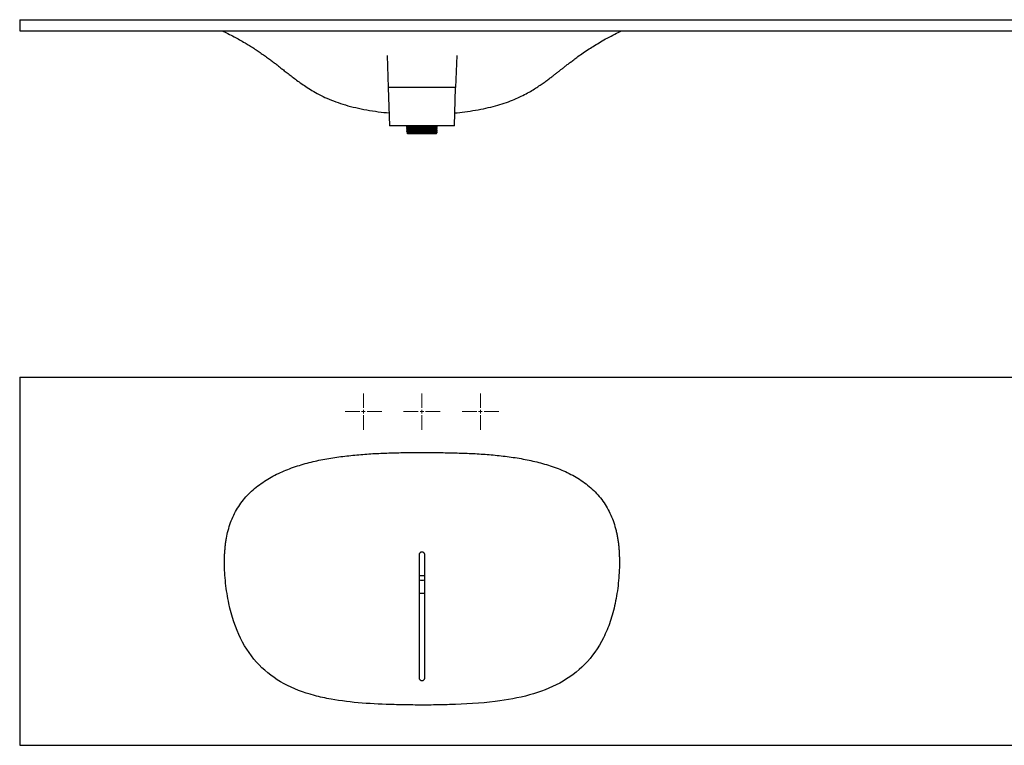
# Model space of a CAD drawing. Units: millimetres. Extents: x 55 to 3097, y 57 to 1048.
# Drawn here: x 55 to 1401, y 57 to 1048 of the extents above; entities that cross this region are included whole.
import ezdxf

# ---------------------------------------------------------------- set-up
doc = ezdxf.new("R2010")
doc.units = ezdxf.units.MM

# ---------------------------------------------------------------- blocks, each defined once
blk = doc.blocks.new('SW_CENTERMARKSYMBOL_0')
at = {"color": 0, "linetype": 'Continuous', "lineweight": 0}
for p, q in [((0, 5), (0, 25)), ((-5, 0), (-25, 0)), ((0, 0), (-2.5, 0)), ((0, 0), (0, 2.5)), ((0, 0), (0, -2.5)), ((0, 0), (2.5, 0)), ((5, 0), (25, 0)), ((0, -5), (0, -25))]:
    blk.add_line(p, q, dxfattribs=at)

msp = doc.modelspace()

# ---------------------------------------------------------------- linework, layer by layer
at = {"color": 7, "linetype": 'Continuous', "lineweight": 25}
for p, q in [((54.5, 1048.2), (2254.5, 1048.2)), ((54.5, 1048.2), (54.5, 1033.2)), ((54.5, 1033.2), (2254.5, 1033.2)), ((556.8, 999.4), (558.4, 955.6)), ((652.2, 999.5), (650.6, 955.6)), ((650.6, 955.6), (558.4, 955.6)), ((558.4, 955.6), (560.2, 903.2)), ((648.8, 903.2), (650.6, 955.6)), ((648.8, 903.2), (560.2, 903.2)), ((583.6, 903.2), (583.6, 901.4)), ((625.5, 901.4), (625.5, 903.2)), ((625.5, 901.4), (583.6, 901.4)), ((583.6, 900.2), (583.6, 899.9)), ((583.6, 897.9), (583.6, 897.6)), ((583.6, 895.6), (583.6, 895.3)), ((584, 893.5), (585.1, 892.4)), ((584.8, 901.5), (584.8, 901)), ((584.8, 899.2), (584.8, 898.6)), ((584.8, 896.9), (584.8, 896.3)), ((584.8, 894.6), (584.8, 894)), ((624, 892.4), (585.1, 892.4)), ((607.8, 893.9), (621.4, 893.9)), ((624, 892.4), (624.3, 892.8)), ((624.2, 899.8), (624.2, 900.4)), ((624.2, 897.5), (624.2, 898.1)), ((624.2, 895.2), (624.2, 895.7)), ((624.2, 892.9), (624.2, 893.4)), ((625.4, 901.4), (625.4, 901.4)), ((625.4, 901.4), (625.4, 901.4)), ((625.5, 901.1), (625.5, 901.4)), ((625.5, 898.8), (625.5, 899.1)), ((625.5, 896.5), (625.5, 896.8)), ((625.5, 894.2), (625.5, 894.5)), ((54.5, 559.9), (54.5, 56.9)), ((54.5, 559.9), (2254.5, 559.9)), ((600.5, 264.8), (608.5, 264.8)), ((54.5, 56.9), (2254.5, 56.9))]:
    msp.add_line(p, q, dxfattribs=at)
at = {"color": 7, "linetype": 'Continuous', "lineweight": 25, "flags": 128}
for points in [[(600.5, 289.3), (602, 289), (604.5, 288.9)], [(604.5, 288.9), (607, 289), (608.5, 289.3)]]:
    msp.add_lwpolyline(points, dxfattribs=at)
at = {"color": 7, "linetype": 'Continuous', "lineweight": 25}
msp.add_arc((604.5, 306.9), 24.5, 260.5943, 279.4057, dxfattribs=at)
for points, knots in [([(331.2, 1033.2), (333.9, 1031.9), (339.4, 1029.2), (347.4, 1025.1), (355.2, 1020.8), (362.1, 1016.8), (368.7, 1012.9), (374.7, 1009.1), (380.6, 1005.2), (386.4, 1001.2), (391.9, 997.3), (397.1, 993.4), (401.8, 989.9), (406.3, 986.5), (410.7, 983), (415.2, 979.4), (420.2, 975.5), (425.7, 971.2), (431.7, 966.6), (438.4, 961.7), (445.9, 956.6), (454.4, 951.2), (464.1, 945.8), (474.9, 940.6), (486.9, 935.8), (500, 931.5), (514.1, 927.9), (529.2, 924.8), (544.4, 922.4), (554.7, 921.3), (559.6, 920.8)], [0, 0, 0, 0, 0.03494, 0.071238, 0.104109, 0.137521, 0.164516, 0.192167, 0.220113, 0.246103, 0.274005, 0.298647, 0.321163, 0.342673, 0.363479, 0.386036, 0.410333, 0.437059, 0.466318, 0.498192, 0.533034, 0.571893, 0.614684, 0.66131, 0.71141, 0.764752, 0.821144, 0.88049, 0.942762, 1, 1, 1, 1]), ([(649.4, 920.8), (654, 921.3), (663.5, 922.3), (677.7, 924.5), (691.7, 927.2), (704.8, 930.4), (716.9, 934), (727.9, 938.1), (737.9, 942.4), (746.8, 946.8), (754.6, 951.2), (761.4, 955.5), (767.3, 959.5), (772.7, 963.2), (777.5, 966.8), (781.8, 970.1), (785.8, 973.1), (789.4, 976), (792.8, 978.6), (796.2, 981.3), (799.7, 984), (803.4, 986.9), (807.6, 990.1), (812.4, 993.8), (818.2, 998.1), (825.2, 1003), (832.7, 1008.1), (840.7, 1013.1), (849, 1018.1), (858.2, 1023.3), (867.9, 1028.4), (874.6, 1031.6), (877.8, 1033.1)], [0, 0, 0, 0, 0.053149, 0.111262, 0.16633, 0.218327, 0.267171, 0.312753, 0.354859, 0.393358, 0.427999, 0.458798, 0.486139, 0.511319, 0.534467, 0.555616, 0.57482, 0.592242, 0.608861, 0.625056, 0.642026, 0.66005, 0.680115, 0.702841, 0.730709, 0.76366, 0.801728, 0.835863, 0.873318, 0.914112, 0.958283, 1, 1, 1, 1]), ([(583.7, 899.9), (583.7, 900), (583.5, 900), (584.6, 900.1), (586.6, 900.1), (589.8, 900.2), (593.7, 900.3), (598.2, 900.4), (603, 900.5), (607.9, 900.6), (612.7, 900.7), (617, 900.7), (619.8, 900.8), (622, 900.9), (623.7, 900.9), (625, 901), (625.6, 901.1), (625.4, 901.1), (625.4, 901.1)], [0, 0, 0, 0, 0.031013, 0.10513, 0.179474, 0.254376, 0.328199, 0.402937, 0.477593, 0.551459, 0.626392, 0.700605, 0.77485, 0.799211, 0.862705, 0.925292, 0.988647, 1, 1, 1, 1]), ([(584.8, 901), (584.6, 900.8), (584.2, 900.6), (583.8, 900.4), (583.6, 900.2)], [0, 0, 0, 0, 0.499994, 1, 1, 1, 1]), ([(583.6, 899.9), (583.8, 899.8), (584.2, 899.6), (584.6, 899.3), (584.8, 899.2)], [0, 0, 0, 0, 0.504389, 1, 1, 1, 1]), ([(583.7, 897.6), (583.7, 897.6), (583.5, 897.7), (584.6, 897.8), (586.6, 897.8), (589.8, 897.9), (593.7, 898), (598.2, 898.1), (603, 898.2), (607.9, 898.3), (612.7, 898.4), (617, 898.4), (619.8, 898.5), (622, 898.6), (623.7, 898.6), (625, 898.7), (625.6, 898.7), (625.4, 898.8), (625.4, 898.8)], [0, 0, 0, 0, 0.031013, 0.10513, 0.179474, 0.254376, 0.328199, 0.402937, 0.477593, 0.551459, 0.626392, 0.700605, 0.77485, 0.799211, 0.862705, 0.925292, 0.988647, 1, 1, 1, 1]), ([(584.8, 898.7), (584.6, 898.5), (584.2, 898.3), (583.8, 898), (583.6, 897.9)], [0, 0, 0, 0, 0.499994, 1, 1, 1, 1]), ([(583.6, 897.6), (583.8, 897.5), (584.2, 897.3), (584.6, 897), (584.8, 896.9)], [0, 0, 0, 0, 0.504389, 1, 1, 1, 1]), ([(583.7, 895.3), (583.7, 895.3), (583.5, 895.4), (584.6, 895.4), (586.6, 895.5), (589.8, 895.6), (593.7, 895.7), (598.2, 895.8), (603, 895.9), (607.9, 896), (612.7, 896), (617, 896.1), (619.8, 896.2), (622, 896.3), (623.7, 896.3), (625, 896.4), (625.6, 896.4), (625.4, 896.5), (625.4, 896.5)], [0, 0, 0, 0, 0.031013, 0.10513, 0.179474, 0.254376, 0.328199, 0.402937, 0.477593, 0.551459, 0.626392, 0.700605, 0.77485, 0.799211, 0.862705, 0.925292, 0.988647, 1, 1, 1, 1]), ([(584.8, 896.3), (584.6, 896.2), (584.2, 896), (583.8, 895.7), (583.6, 895.6)], [0, 0, 0, 0, 0.499994, 1, 1, 1, 1]), ([(583.6, 895.3), (583.8, 895.2), (584.2, 894.9), (584.6, 894.7), (584.8, 894.6)], [0, 0, 0, 0, 0.504389, 1, 1, 1, 1]), ([(583.7, 900.2), (583.7, 900.2), (583.6, 900.3), (584.8, 900.4), (587, 900.4), (590.2, 900.5), (594.1, 900.6), (598.4, 900.7), (603.1, 900.8), (607.9, 900.9), (612.6, 900.9), (617, 901), (620.6, 901.1), (623.3, 901.2), (625.1, 901.3), (625.6, 901.4), (625.4, 901.4), (625.4, 901.4)], [0, 0, 0, 0, 0.031144, 0.103733, 0.17689, 0.250332, 0.319956, 0.39055, 0.460969, 0.530788, 0.604872, 0.678268, 0.751672, 0.825216, 0.897707, 0.971006, 1, 1, 1, 1]), ([(583.7, 897.9), (583.7, 897.9), (583.6, 898), (584.8, 898), (587, 898.1), (590.2, 898.2), (594.1, 898.3), (598.4, 898.4), (603.1, 898.5), (607.9, 898.6), (612.6, 898.6), (617, 898.7), (620.6, 898.8), (623.4, 898.9), (625, 899), (625.7, 899), (625.4, 899.1), (625.4, 899.1)], [0, 0, 0, 0, 0.031732, 0.10569, 0.180227, 0.255056, 0.325994, 0.397919, 0.469667, 0.540804, 0.616286, 0.691067, 0.765856, 0.840787, 0.914647, 0.989328, 1, 1, 1, 1]), ([(583.7, 895.6), (583.7, 895.6), (583.6, 895.7), (584.8, 895.7), (587, 895.8), (590.2, 895.9), (594.1, 896), (598.4, 896.1), (603.1, 896.2), (607.9, 896.2), (612.6, 896.3), (617, 896.4), (620.6, 896.5), (623.4, 896.6), (625, 896.7), (625.7, 896.7), (625.4, 896.8), (625.4, 896.8)], [0, 0, 0, 0, 0.031732, 0.10569, 0.180227, 0.255056, 0.325994, 0.397919, 0.469667, 0.540804, 0.616286, 0.691067, 0.765856, 0.840787, 0.914647, 0.989328, 1, 1, 1, 1]), ([(584.8, 894), (584.6, 893.9), (584.3, 893.8), (584.1, 893.6), (584, 893.6)], [0, 0, 0, 0, 0.768694, 1, 1, 1, 1]), ([(607.8, 893.9), (606.8, 893.9), (604.8, 893.9), (601.8, 893.9), (598.8, 893.8), (595.8, 893.8), (592.9, 893.8), (590.2, 893.7), (587.9, 893.7), (586.1, 893.6), (584.8, 893.6), (584.1, 893.6), (584, 893.5), (584, 893.5)], [0, 0, 0, 0, 0.083921, 0.167845, 0.251769, 0.337505, 0.434161, 0.530297, 0.626274, 0.722251, 0.818228, 0.913536, 1, 1, 1, 1]), ([(584.9, 901), (584.9, 901), (584.8, 901), (585.8, 901.1), (587.7, 901.2), (590.6, 901.2), (594.3, 901.3), (597.5, 901.4), (599.3, 901.4), (599.6, 901.4)], [0, 0, 0, 0, 0.051944, 0.232479, 0.413566, 0.596013, 0.775833, 0.95788, 1, 1, 1, 1]), ([(584.9, 899.2), (584.9, 899.2), (584.8, 899.3), (585.7, 899.3), (587.8, 899.4), (590.9, 899.5), (594.5, 899.6), (598.4, 899.7), (602.5, 899.8), (607.1, 899.8), (611.6, 899.9), (615.7, 900), (619.2, 900.1), (622, 900.2), (623.6, 900.3), (624.3, 900.3), (624.2, 900.4), (624.2, 900.4)], [0, 0, 0, 0, 0.031666, 0.106569, 0.181701, 0.26444, 0.346196, 0.397587, 0.473164, 0.547754, 0.623424, 0.698635, 0.773467, 0.849216, 0.923964, 0.999274, 1, 1, 1, 1]), ([(584.9, 898.7), (584.9, 898.7), (584.8, 898.7), (585.8, 898.8), (587.7, 898.8), (590.6, 898.9), (594.3, 899), (598.5, 899.1), (603.1, 899.2), (607.7, 899.3), (612.2, 899.4), (616.2, 899.4), (619.5, 899.5), (622, 899.6), (623.6, 899.7), (624.3, 899.8), (624.2, 899.8), (624.1, 899.8)], [0, 0, 0, 0, 0.021543, 0.096416, 0.171518, 0.247184, 0.321761, 0.397261, 0.472678, 0.547298, 0.622996, 0.697965, 0.772967, 0.839869, 0.914052, 0.988811, 1, 1, 1, 1]), ([(584.9, 896.9), (584.9, 896.9), (584.8, 897), (585.7, 897), (587.8, 897.1), (590.9, 897.2), (594.5, 897.3), (598.4, 897.4), (602.5, 897.4), (607.1, 897.5), (611.6, 897.6), (615.7, 897.7), (619.2, 897.8), (622, 897.9), (623.6, 898), (624.3, 898), (624.2, 898), (624.2, 898)], [0, 0, 0, 0, 0.031666, 0.106569, 0.181701, 0.26444, 0.346196, 0.397587, 0.473164, 0.547754, 0.623424, 0.698635, 0.773467, 0.849216, 0.923964, 0.999274, 1, 1, 1, 1]), ([(584.9, 896.3), (584.9, 896.3), (584.8, 896.4), (585.8, 896.5), (587.7, 896.5), (590.6, 896.6), (594.3, 896.7), (598.5, 896.8), (603.1, 896.9), (607.7, 897), (612.2, 897.1), (616.2, 897.1), (619.5, 897.2), (622, 897.3), (623.6, 897.4), (624.3, 897.4), (624.2, 897.5), (624.1, 897.5)], [0, 0, 0, 0, 0.021543, 0.096416, 0.171518, 0.247184, 0.321761, 0.397261, 0.472678, 0.547298, 0.622996, 0.697965, 0.772967, 0.839869, 0.914052, 0.988811, 1, 1, 1, 1]), ([(584.9, 894.6), (584.9, 894.6), (584.8, 894.7), (585.7, 894.7), (587.8, 894.8), (590.9, 894.9), (594.5, 895), (598.4, 895.1), (602.5, 895.1), (607.1, 895.2), (611.6, 895.3), (615.7, 895.4), (619.2, 895.5), (622, 895.6), (623.6, 895.7), (624.3, 895.7), (624.2, 895.7), (624.2, 895.7)], [0, 0, 0, 0, 0.031666, 0.106569, 0.181701, 0.26444, 0.346196, 0.397587, 0.473164, 0.547754, 0.623424, 0.698635, 0.773467, 0.849216, 0.923964, 0.999274, 1, 1, 1, 1]), ([(584.9, 894), (584.9, 894), (584.8, 894.1), (585.8, 894.1), (587.7, 894.2), (590.6, 894.3), (594.3, 894.4), (598.5, 894.5), (603.1, 894.6), (607.7, 894.7), (612.2, 894.7), (616.2, 894.8), (619.5, 894.9), (622, 895), (623.6, 895.1), (624.3, 895.1), (624.2, 895.2), (624.1, 895.2)], [0, 0, 0, 0, 0.021543, 0.096416, 0.171518, 0.247184, 0.321761, 0.397261, 0.472678, 0.547298, 0.622996, 0.697965, 0.772967, 0.839869, 0.914052, 0.988811, 1, 1, 1, 1]), ([(595.1, 892.7), (596, 892.7), (597.8, 892.8), (600.7, 893), (603.7, 893.1), (606.7, 893.2), (609.7, 893.3), (612.6, 893.5), (615.4, 893.6), (618.6, 893.8), (620.4, 893.9), (621.4, 893.9)], [0, 0, 0, 0, 0.1029664, 0.2059328, 0.3088991, 0.4118574, 0.5148081, 0.6177588, 0.7230278, 0.8392045, 1, 1, 1, 1]), ([(595.1, 892.7), (596.1, 892.7), (598.4, 892.8), (602.5, 892.8), (607.1, 892.9), (611.6, 893), (615.7, 893.1), (619.2, 893.2), (622, 893.3), (623.6, 893.3), (624.3, 893.4), (624.2, 893.4), (624.2, 893.4)], [0, 0, 0, 0, 0.078604, 0.194199, 0.308286, 0.424024, 0.53906, 0.653515, 0.769374, 0.883702, 0.99889, 1, 1, 1, 1]), ([(621.8, 892.7), (621.6, 892.7), (620.7, 892.7), (618.7, 892.7), (615.8, 892.7), (613, 892.7), (609.8, 892.7), (606.6, 892.7), (603.2, 892.7), (599.3, 892.7), (596.7, 892.7), (595.1, 892.7)], [0, 0, 0, 0, 0.037465, 0.188312, 0.294464, 0.403695, 0.509847, 0.619078, 0.72523, 0.83446, 1, 1, 1, 1]), ([(607.8, 893.9), (609.4, 894), (612.6, 894), (617, 894.1), (620.6, 894.2), (623.4, 894.3), (625, 894.4), (625.7, 894.4), (625.4, 894.5), (625.4, 894.5)], [0, 0, 0, 0, 0.164379, 0.327231, 0.490099, 0.65328, 0.814124, 0.97676, 1, 1, 1, 1]), ([(621.4, 893.9), (622.2, 894), (623.7, 894), (625, 894.1), (625.6, 894.1), (625.4, 894.2), (625.4, 894.2)], [0, 0, 0, 0, 0.3162221, 0.6279283, 0.9434559, 1, 1, 1, 1]), ([(624.3, 892.8), (624.3, 892.8), (624.4, 892.8), (624, 892.8), (623.2, 892.7), (622.3, 892.7), (621.8, 892.7)], [0, 0, 0, 0, 0.065661, 0.399785, 0.696508, 1, 1, 1, 1]), ([(624.2, 900.4), (624.4, 900.5), (624.8, 900.7), (625.2, 901), (625.5, 901.1)], [0, 0, 0, 0, 0.499995, 1, 1, 1, 1]), ([(625.5, 899.1), (625.2, 899.2), (624.8, 899.4), (624.4, 899.7), (624.2, 899.8)], [0, 0, 0, 0, 0.503664, 1, 1, 1, 1]), ([(624.2, 898), (624.4, 898.2), (624.8, 898.4), (625.2, 898.7), (625.5, 898.8)], [0, 0, 0, 0, 0.499995, 1, 1, 1, 1]), ([(625.5, 896.8), (625.2, 896.9), (624.8, 897.1), (624.4, 897.4), (624.2, 897.5)], [0, 0, 0, 0, 0.503664, 1, 1, 1, 1]), ([(624.2, 895.7), (624.4, 895.9), (624.8, 896.1), (625.2, 896.3), (625.5, 896.5)], [0, 0, 0, 0, 0.499995, 1, 1, 1, 1]), ([(625.5, 894.5), (625.2, 894.6), (624.8, 894.8), (624.4, 895.1), (624.2, 895.2)], [0, 0, 0, 0, 0.503664, 1, 1, 1, 1]), ([(624.2, 893.4), (624.4, 893.6), (624.8, 893.8), (625.2, 894), (625.5, 894.2)], [0, 0, 0, 0, 0.499995, 1, 1, 1, 1]), ([(334.5, 306.9), (334.5, 307.4), (334.5, 308.5), (334.5, 310.1), (334.6, 311.7), (334.6, 313.2), (334.7, 314.8), (334.7, 316.3), (334.8, 319.2), (335.1, 323.4), (335.6, 328.9), (336.3, 334.3), (337.4, 341.6), (339.4, 350.5), (342.7, 361.1), (347, 371.3), (352.3, 380.9), (358.5, 390), (365.6, 398.4), (373.5, 406.1), (382.2, 413), (391.3, 419.2), (400.9, 424.8), (410.8, 429.6), (421.1, 433.9), (435, 438.9), (452.8, 444), (474.5, 448.5), (496.2, 451.7), (518, 454), (539.9, 455.6), (561.8, 456.4), (580.1, 456.8), (594.8, 456.9), (609.5, 456.9), (627.8, 456.8), (649.8, 456.4), (671.8, 455.7), (693.7, 454.3), (715.6, 452.2), (733.8, 449.7), (748.2, 447), (762.5, 443.9), (776.7, 440), (790.5, 435.1), (800.8, 430.8), (810.6, 425.9), (820.1, 420.4), (829, 414.1), (837.5, 407), (845.2, 399.1), (852.1, 390.5), (858, 381.2), (862.9, 371.5), (866.9, 361.2), (869.5, 352.3), (871.1, 345.1), (872.1, 339.8), (872.9, 334.4), (873.5, 328.9), (874, 323.4), (874.2, 318.9), (874.4, 315.2), (874.5, 312.4), (874.5, 309.7), (874.5, 307.8), (874.5, 306.9)], [0, 0, 0, 0, 0.002282, 0.004549, 0.006801, 0.009038, 0.011261, 0.013468, 0.015661, 0.023564, 0.031251, 0.039163, 0.046815, 0.062427, 0.078282, 0.093796, 0.10945, 0.125084, 0.140608, 0.156396, 0.171823, 0.1878, 0.20323, 0.219263, 0.234639, 0.250696, 0.282137, 0.313456, 0.344622, 0.375737, 0.406857, 0.43801, 0.469206, 0.484819, 0.500439, 0.531676, 0.56291, 0.594149, 0.625368, 0.656521, 0.68764, 0.703572, 0.718812, 0.750128, 0.766095, 0.781342, 0.797323, 0.812681, 0.828286, 0.843846, 0.859496, 0.875187, 0.890658, 0.90627, 0.9217, 0.937598, 0.945378, 0.953149, 0.960803, 0.968703, 0.976411, 0.984318, 0.988181, 0.992081, 0.996021, 1, 1, 1, 1]), ([(608.5, 316.9), (608.5, 317.1), (608.5, 317.4), (608.4, 317.9), (608.3, 318.2), (608.1, 318.6), (608, 318.9), (607.7, 319.3), (607.5, 319.5), (607.2, 319.9), (607, 320), (606.5, 320.3), (606.3, 320.5), (605.8, 320.7), (605.6, 320.7), (605, 320.8), (604.8, 320.9), (604.3, 320.9), (604, 320.8), (603.5, 320.7), (603.2, 320.7), (602.7, 320.5), (602.5, 320.3), (602.1, 320), (601.9, 319.9), (601.5, 319.5), (601.3, 319.3), (601, 318.9), (600.9, 318.6), (600.7, 318.2), (600.6, 317.9), (600.5, 317.4), (600.5, 317.1), (600.5, 316.9)], [0, 0, 0, 0, 0.0625, 0.0625, 0.125, 0.125, 0.1875, 0.1875, 0.25, 0.25, 0.3125, 0.3125, 0.375, 0.375, 0.4375, 0.4375, 0.5, 0.5, 0.5625, 0.5625, 0.625, 0.625, 0.6875, 0.6875, 0.75, 0.75, 0.8125, 0.8125, 0.875, 0.875, 0.9375, 0.9375, 1, 1, 1, 1]), ([(600.5, 316.9), (600.5, 315.2), (600.5, 313.6), (600.5, 310.2), (600.5, 308.6), (600.5, 306.9)], [0, 0, 0, 0, 0.5, 0.5, 1, 1, 1, 1]), ([(608.5, 306.9), (608.5, 308.6), (608.5, 310.2), (608.5, 313.6), (608.5, 315.2), (608.5, 316.9)], [0, 0, 0, 0, 0.5, 0.5, 1, 1, 1, 1]), ([(874.5, 306.9), (874.5, 302.2), (874.3, 292.7), (872.7, 273.6), (869.1, 250.3), (862.3, 225.4), (850, 195.8), (828.6, 165.8), (794.2, 140.4), (752.4, 124.4), (701.3, 115.1), (655, 112.6), (621.2, 111.9), (604.5, 111.8), (592, 111.9), (579.3, 112.1), (541.4, 113), (499.2, 115.4), (449.5, 126.3), (414.7, 139.4), (380.5, 164.9), (355, 201.1), (342.9, 236.8), (337.9, 264.1), (335.3, 283.1), (334.5, 297.5), (334.5, 306.9), (334.5, 306.9)], [0.2499985, 0.2499985, 0.2499985, 0.2499985, 0.2578053, 0.2656178, 0.2812428, 0.2968678, 0.3124928, 0.3437428, 0.3749928, 0.4062428, 0.4374928, 0.4765553, 0.4921803, 0.4999928, 0.5078053, 0.5156178, 0.5234303, 0.5781178, 0.5937428, 0.6249928, 0.6562428, 0.6874928, 0.7187428, 0.7265553, 0.7343678, 0.7499928, 0.7499943, 0.7499943, 0.7499943, 0.7499943]), ([(600.5, 306.9), (600.5, 306.9), (600.5, 306.9), (600.5, 306.8), (600.5, 306.8)], [0.249917428, 0.249917428, 0.249917428, 0.249917428, 0.25, 0.251949448, 0.251949448, 0.251949448, 0.251949448]), ([(600.5, 306.8), (600.5, 305), (600.5, 303.2), (600.5, 299.5), (600.5, 297.7), (600.5, 292.2), (600.5, 288.5), (600.5, 281.2), (600.5, 277.6), (600.5, 270.3), (600.5, 266.7), (600.5, 259.5), (600.5, 256), (600.5, 248.8), (600.5, 245.3), (600.5, 234.8), (600.5, 228), (600.5, 214.6), (600.5, 208), (600.5, 198.4), (600.5, 195.2), (600.5, 190.5), (600.5, 188.9), (600.5, 185.9), (600.5, 184.3), (600.5, 170.6), (600.5, 159.5), (600.5, 149.3)], [0, 0, 0, 0, 0.03125, 0.03125, 0.0625, 0.0625, 0.125, 0.125, 0.1875, 0.1875, 0.25, 0.25, 0.3125, 0.3125, 0.375, 0.375, 0.5, 0.5, 0.625, 0.625, 0.6875, 0.6875, 0.71875, 0.71875, 0.75, 0.75, 1, 1, 1, 1]), ([(608.5, 306.9), (608.5, 306.9), (608.5, 306.9), (608.5, 306.9), (608.5, 306.9)], [0.749969198, 0.749969198, 0.749969198, 0.749969198, 0.75, 0.752242066, 0.752242066, 0.752242066, 0.752242066]), ([(608.5, 149.3), (608.5, 159.5), (608.5, 170.6), (608.5, 188.5), (608.5, 194.7), (608.5, 202.8), (608.5, 204.4), (608.5, 207.7), (608.5, 209.3), (608.5, 214.3), (608.5, 217.7), (608.5, 224.4), (608.5, 227.9), (608.5, 233.1), (608.5, 234.8), (608.5, 238.3), (608.5, 240), (608.5, 248.8), (608.5, 255.9), (608.5, 270.3), (608.5, 277.6), (608.5, 288.5), (608.5, 292.2), (608.5, 297.7), (608.5, 299.5), (608.5, 303.1), (608.5, 305), (608.5, 306.8)], [0, 0, 0, 0, 0.25, 0.25, 0.375, 0.375, 0.40625, 0.40625, 0.4375, 0.4375, 0.5, 0.5, 0.5625, 0.5625, 0.59375, 0.59375, 0.625, 0.625, 0.75, 0.75, 0.875, 0.875, 0.9375, 0.9375, 0.96875, 0.96875, 1, 1, 1, 1]), ([(600.5, 149.3), (600.5, 148.8), (600.6, 148.4), (600.8, 147.7), (600.9, 147.5), (601.1, 147.1), (601.3, 146.9), (601.6, 146.5), (601.8, 146.3), (602.2, 146), (602.4, 145.8), (602.8, 145.6), (603, 145.6), (603.3, 145.5), (603.4, 145.4), (603.7, 145.3), (603.9, 145.3), (604.2, 145.3), (604.3, 145.3), (604.7, 145.3), (604.8, 145.3), (605.2, 145.3), (605.3, 145.3), (605.6, 145.4), (605.8, 145.5), (606, 145.6), (606.2, 145.6), (606.6, 145.8), (606.8, 146), (607.2, 146.3), (607.4, 146.5), (607.7, 146.9), (607.9, 147.1), (608.1, 147.5), (608.2, 147.7), (608.4, 148.1), (608.4, 148.4), (608.5, 148.8), (608.5, 149), (608.5, 149.3)], [0, 0, 0, 0, 0.125, 0.125, 0.1875, 0.1875, 0.25, 0.25, 0.3125, 0.3125, 0.375, 0.375, 0.40625, 0.40625, 0.4375, 0.4375, 0.46875, 0.46875, 0.5, 0.5, 0.53125, 0.53125, 0.5625, 0.5625, 0.59375, 0.59375, 0.625, 0.625, 0.6875, 0.6875, 0.75, 0.75, 0.8125, 0.8125, 0.875, 0.875, 0.9375, 0.9375, 1, 1, 1, 1])]:
    msp.add_open_spline(points, degree=3, knots=knots, dxfattribs=at)
for points in [[(600.5, 306.9), (600.5, 306.9), (600.5, 306.9), (600.5, 306.9)], [(608.5, 306.8), (608.5, 306.8), (608.5, 306.8), (608.5, 306.9)]]:
    msp.add_open_spline(points, degree=3, dxfattribs=at)

# ---------------------------------------------------------------- block references
at = {"color": 7, "linetype": 'Continuous', "lineweight": 0}
for p in [(524.5, 512.7), (604.5, 512.7), (684.5, 512.7)]:
    msp.add_blockref('SW_CENTERMARKSYMBOL_0', p, dxfattribs=at)

doc.saveas('drawing.dxf')
